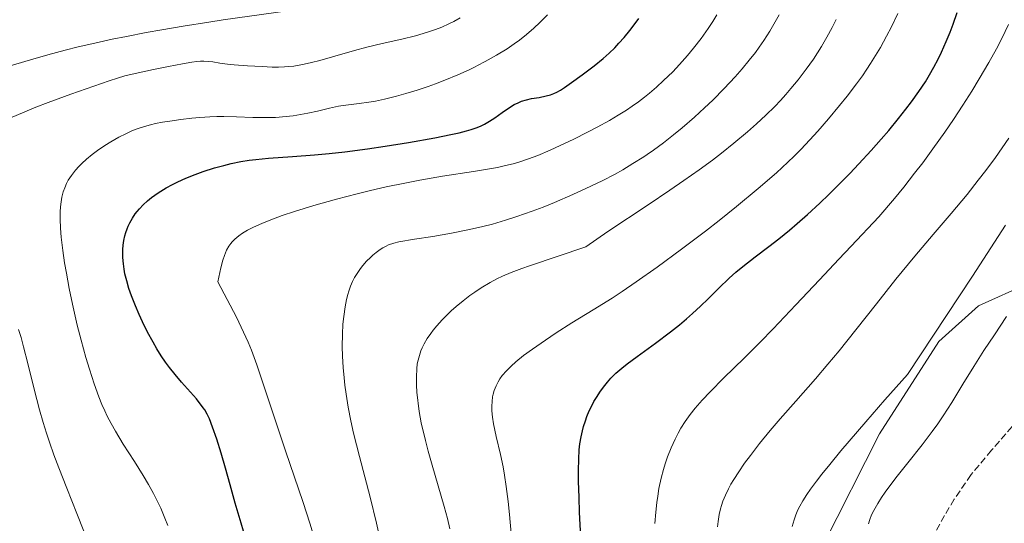
# Model space of a CAD drawing. Units: metres. Extents: x 635233 to 638703, y 4704299 to 4706680.
# Drawn here: x 638252 to 638486, y 4705225 to 4705344 of the extents above; entities that cross this region are included whole.
import ezdxf

# ---------------------------------------------------------------- set-up
doc = ezdxf.new("R2010")
doc.units = ezdxf.units.M
doc.header["$MEASUREMENT"] = 0
doc.linetypes.add('DGN Style 3', pattern=[2.307223, 1.648017, -0.659207])
for name, color, linetype, lineweight in [('Arbolado forestal CxS', 92, 'Continuous', 0), ('Curva de nivel maestra', 30, 'Continuous', 30), ('Curva de nivel normal', 30, 'Continuous', 0), ('Matorral CxS', 135, 'Continuous', 0), ('Senda', 7, 'DGN Style 3', 0)]:
    doc.layers.add(name, color=color, linetype=linetype, lineweight=lineweight)

msp = doc.modelspace()

# ---------------------------------------------------------------- linework, layer by layer
at = {"layer": 'Arbolado forestal CxS', "color": 92, "linetype": 'Continuous', "lineweight": 0}
msp.add_polyline3d([(638492.1145, 4705281.7675, 844.4338), (638480.1581, 4705276.4147, 841.5333), (638470.8129, 4705267.9439, 840.1653), (638456.6765, 4705246.0191, 840.8501), (638443.2739, 4705219.6633, 842.6454)], dxfattribs=at)
msp.add_polyline3d([(638492.1145, 4705281.7675, 844.4338), (638480.1581, 4705276.4147, 841.5333), (638470.8129, 4705267.9439, 840.1653), (638456.6765, 4705246.0191, 840.8501), (638443.2739, 4705219.6633, 842.6454)], dxfattribs=at)
at = {"layer": 'Curva de nivel maestra', "color": 30, "linetype": 'Continuous', "lineweight": 30, "flags": 128}
for points, elevation in [([(638385.74, 4705221.5001), (638385.45, 4705227.4401), (638385.33, 4705230.9401), (638385.23, 4705234.8301), (638385.2, 4705237.3601), (638385.24, 4705240.0601), (638385.36, 4705242.2301), (638385.51, 4705243.6901), (638385.8, 4705245.3501), (638386.11, 4705246.7301), (638386.41, 4705247.8201), (638386.83, 4705249.1701), (638387.2, 4705250.1901), (638387.74, 4705251.4801), (638388.33, 4705252.7101), (638388.86, 4705253.7001), (638389.59, 4705254.9401), (638390.22, 4705255.9101), (638391.12, 4705257.1501), (638392.05, 4705258.3201), (638392.86, 4705259.2301), (638394.09, 4705260.4401), (638395.46, 4705261.6601), (638396.72, 4705262.6701), (638399.13, 4705264.4201), (638403.49, 4705267.5601), (638407.08, 4705270.2501), (638409.19, 4705271.9401), (638410.86, 4705273.3401), (638412.27, 4705274.5901), (638414.16, 4705276.3301), (638415.99, 4705278.1001), (638418.54, 4705280.6201), (638420.98, 4705282.9901), (638422.55, 4705284.4101), (638424.24, 4705285.7901), (638427.15, 4705288.0301), (638430.39, 4705290.4801), (638432.79, 4705292.3401), (638435.28, 4705294.3601), (638437.16, 4705295.9501), (638439.56, 4705298.0801), (638442.49, 4705300.7601), (638444.65, 4705302.8201), (638447.14, 4705305.2801), (638449.65, 4705307.8201), (638451.81, 4705310.1101), (638454.73, 4705313.2901), (638457.09, 4705315.9501), (638458.9, 4705318.0601), (638461.19, 4705320.8501), (638462.97, 4705323.0901), (638464.27, 4705324.8201), (638466, 4705327.2501), (638467.57, 4705329.6101), (638468.55, 4705331.2101), (638469.59, 4705333.0501), (638470.59, 4705334.9401), (638471.42, 4705336.6601), (638472.52, 4705339.1701), (638473.43, 4705341.3801), (638474.15, 4705343.2901), (638475.13, 4705346.0201)], 825), ([(638306.15, 4705221.0601), (638305.07, 4705224.8501), (638303.68, 4705229.5801), (638302.44, 4705233.9901), (638301.35, 4705237.9201), (638300.32, 4705241.4801), (638299.28, 4705244.7601), (638298.29, 4705247.6501), (638297.53, 4705249.5801), (638296.99, 4705250.7101), (638296.42, 4705251.7301), (638296.08, 4705252.2601), (638294.49, 4705254.3401), (638290.91, 4705258.3501), (638289.39, 4705260.1201), (638288.08, 4705261.7701), (638287.14, 4705263.0401), (638286.08, 4705264.5901), (638285.03, 4705266.2401), (638284.14, 4705267.7801), (638282.85, 4705270.1501), (638281.61, 4705272.6201), (638280.81, 4705274.3401), (638279.94, 4705276.4101), (638279.01, 4705278.8301), (638278.42, 4705280.5301), (638277.88, 4705282.3801), (638277.48, 4705284.0301), (638277.27, 4705285.1101), (638277.09, 4705286.4201), (638276.96, 4705287.9101), (638276.94, 4705288.5101), (638276.97, 4705289.7601), (638277.05, 4705290.7901), (638277.22, 4705291.9501), (638277.45, 4705293.0601), (638277.67, 4705293.8301), (638277.98, 4705294.7201), (638278.24, 4705295.3601), (638278.63, 4705296.1501), (638279.23, 4705297.2101), (638279.9, 4705298.2201), (638280.36, 4705298.8401), (638280.89, 4705299.4501), (638281.78, 4705300.3801), (638282.79, 4705301.3101), (638283.76, 4705302.1001), (638285.35, 4705303.2101), (638287.25, 4705304.3901), (638288.74, 4705305.2101), (638290.01, 4705305.8301), (638291.95, 4705306.6901), (638294.12, 4705307.5801), (638296.07, 4705308.2801), (638298.73, 4705309.1401), (638300.93, 4705309.7601), (638302.67, 4705310.1801), (638305, 4705310.6601), (638306.94, 4705310.9801), (638308.54, 4705311.1801), (638311.56, 4705311.4601), (638317.28, 4705311.8601), (638322.51, 4705312.2601), (638325.97, 4705312.5801), (638329.68, 4705312.9901), (638335.09, 4705313.6801), (638339.25, 4705314.2801), (638344.82, 4705315.1901), (638351.06, 4705316.3201), (638354.91, 4705317.0901), (638356.88, 4705317.5201), (638358.57, 4705317.9401), (638359.68, 4705318.2601), (638360.85, 4705318.6601), (638361.94, 4705319.1001), (638362.86, 4705319.5401), (638364.07, 4705320.2401), (638365.29, 4705321.0401), (638367.06, 4705322.3101), (638368.8, 4705323.5101), (638369.92, 4705324.1901), (638370.84, 4705324.6301), (638371.66, 4705324.9601), (638372.82, 4705325.3201), (638374.04, 4705325.5901), (638375.82, 4705325.9001), (638377.53, 4705326.2401), (638378.55, 4705326.5101), (638379.34, 4705326.8001), (638380.01, 4705327.1001), (638380.93, 4705327.6101), (638381.88, 4705328.2201), (638383.52, 4705329.3901), (638386.08, 4705331.2401), (638388.92, 4705333.3601), (638391.07, 4705335.1001), (638392.45, 4705336.3501), (638393.82, 4705337.6901), (638394.81, 4705338.7301), (638396.01, 4705340.1001), (638397.4, 4705341.8001), (638398.39, 4705343.0801), (638399.49, 4705344.6001)], 800)]:
    msp.add_lwpolyline(points, dxfattribs=dict(at, elevation=elevation))
at = {"layer": 'Curva de nivel normal', "color": 30, "linetype": 'Continuous', "lineweight": 0, "flags": 128}
for points, elevation in [([(638249.45, 4705333.1501), (638255.04, 4705334.8201), (638259.19, 4705335.9901), (638263.24, 4705337.0601), (638266.36, 4705337.8501), (638270.28, 4705338.7701), (638274.47, 4705339.6901), (638277.85, 4705340.3801), (638282.48, 4705341.2701), (638286.26, 4705341.9601), (638291.28, 4705342.8001), (638297.39, 4705343.7801), (638300.82, 4705344.3101), (638319.57, 4705346.8801)], 785), ([(638287.62, 4705224.2801), (638286.96, 4705226.0301), (638285.96, 4705228.3901), (638285.04, 4705230.3501), (638284.23, 4705231.9301), (638283.07, 4705234.0501), (638281.81, 4705236.1701), (638279.75, 4705239.4601), (638277.08, 4705243.6301), (638275.22, 4705246.6601), (638274.19, 4705248.5001), (638273.27, 4705250.2501), (638272.66, 4705251.5201), (638272.02, 4705252.9801), (638271.26, 4705254.8401), (638270.14, 4705257.9501), (638269.02, 4705261.3601), (638268.17, 4705264.2001), (638267.06, 4705268.2501), (638266.16, 4705271.8601), (638265.03, 4705276.7901), (638264.25, 4705280.5301), (638263.57, 4705284.1401), (638263.14, 4705286.6601), (638262.73, 4705289.5401), (638262.35, 4705292.7201), (638262.17, 4705294.8201), (638262.08, 4705296.9801), (638262.09, 4705298.7701), (638262.16, 4705299.8901), (638262.3, 4705301.0801), (638262.49, 4705302.1801), (638262.64, 4705302.8501), (638262.83, 4705303.4901), (638263.17, 4705304.4501), (638263.58, 4705305.4201), (638264.02, 4705306.2201), (638264.77, 4705307.3901), (638265.73, 4705308.6401), (638266.52, 4705309.5301), (638267.23, 4705310.2401), (638268.36, 4705311.2601), (638269.7, 4705312.3601), (638270.97, 4705313.3001), (638272.72, 4705314.4901), (638274.14, 4705315.3701), (638276, 4705316.4201), (638277.66, 4705317.2601), (638279.12, 4705317.9201), (638280.38, 4705318.4101), (638282.1, 4705318.9801), (638283.56, 4705319.3901), (638284.76, 4705319.6701), (638286.42, 4705320.0001), (638288.15, 4705320.2801), (638290.75, 4705320.6401), (638293.34, 4705320.9601), (638295.24, 4705321.1501), (638297.61, 4705321.3001), (638299.29, 4705321.3601), (638300.99, 4705321.3601), (638303.93, 4705321.2601), (638307.86, 4705321.1301), (638310.74, 4705321.0801), (638312.27, 4705321.0901), (638313.26, 4705321.1301), (638317.43, 4705321.4801), (638320.94, 4705322.1201), (638323.2, 4705322.6601), (638326.05, 4705323.3501), (638328.2, 4705323.7901), (638329.95, 4705324.0501), (638333.1, 4705324.4401), (638335.41, 4705324.7601), (638336.96, 4705325.0301), (638339.11, 4705325.4801), (638341.93, 4705326.1601), (638344.16, 4705326.7801), (638346.88, 4705327.6201), (638349.45, 4705328.4801), (638351.23, 4705329.1201), (638353.46, 4705329.9901), (638356.5, 4705331.2501), (638359.2, 4705332.4601), (638360.62, 4705333.1301), (638361.19, 4705333.4201), (638363.04, 4705334.3801), (638365.74, 4705335.9001), (638368.24, 4705337.4401), (638369.91, 4705338.5701), (638371.16, 4705339.4801), (638372.87, 4705340.8401), (638374.62, 4705342.3301), (638376.03, 4705343.6401), (638377.82, 4705345.4601)], 795), ([(638322.15, 4705222.2801), (638321.39, 4705224.8601), (638319.78, 4705229.7601), (638315.61, 4705242.0301), (638311.26, 4705255.0501), (638308.76, 4705262.3901), (638307.49, 4705265.8801), (638306.72, 4705267.7801), (638305.65, 4705270.1901), (638303.93, 4705273.7501), (638299.55, 4705282.0901), (638300.24, 4705285.4501), (638300.72, 4705287.2401), (638301.09, 4705288.3701), (638301.61, 4705289.6001), (638302.17, 4705290.6201), (638302.6, 4705291.2201), (638302.96, 4705291.6401), (638303.6, 4705292.2601), (638304.54, 4705293.0501), (638305.36, 4705293.6401), (638306.54, 4705294.3601), (638307.86, 4705295.0401), (638310.11, 4705296.0601), (638312.73, 4705297.1001), (638314.8, 4705297.8401), (638317.74, 4705298.8001), (638322.36, 4705300.2001), (638327.75, 4705301.7101), (638332.6, 4705302.9701), (638335.81, 4705303.7701), (638339.53, 4705304.6301), (638343.92, 4705305.5701), (638347.54, 4705306.2701), (638352.92, 4705307.1701), (638360.26, 4705308.3001), (638364.09, 4705308.9301), (638365.92, 4705309.2801), (638367.84, 4705309.7001), (638369.67, 4705310.1601), (638371.22, 4705310.6101), (638373.32, 4705311.3101), (638375.5, 4705312.1401), (638378.46, 4705313.3701), (638380.82, 4705314.4401), (638384.07, 4705315.9901), (638387.31, 4705317.6001), (638389.65, 4705318.8301), (638392.54, 4705320.4301), (638394.63, 4705321.6501), (638396.57, 4705322.8701), (638397.92, 4705323.7801), (638399.41, 4705324.8401), (638400.85, 4705325.9201), (638402.08, 4705326.9101), (638403.74, 4705328.3301), (638405.4, 4705329.8601), (638407.56, 4705331.9801), (638409.19, 4705333.7001), (638411.11, 4705335.8401), (638412.54, 4705337.5501), (638414.34, 4705339.8801), (638416, 4705342.2401), (638417.06, 4705343.8701), (638418.05, 4705345.5001)], 805), ([(638337.98, 4705221.3301), (638337.22, 4705224.8501), (638335.69, 4705231.0401), (638333.18, 4705240.6701), (638331.78, 4705246.2501), (638331.13, 4705249.1701), (638330.5, 4705252.3601), (638329.99, 4705255.4501), (638329.68, 4705257.6301), (638329.5, 4705259.3401), (638329.28, 4705261.8301), (638329.13, 4705264.5001), (638329.07, 4705266.7701), (638329.12, 4705269.7401), (638329.24, 4705272.1101), (638329.42, 4705273.9001), (638329.76, 4705276.1901), (638330.11, 4705277.9701), (638330.39, 4705279.0801), (638330.64, 4705279.9201), (638331.05, 4705281.0601), (638331.55, 4705282.2301), (638332.03, 4705283.1701), (638332.76, 4705284.3701), (638333.41, 4705285.3101), (638333.99, 4705286.0301), (638334.86, 4705287.0001), (638335.76, 4705287.9001), (638336.38, 4705288.4801), (638337.15, 4705289.1101), (638338.07, 4705289.7801), (638338.75, 4705290.2201), (638339.5, 4705290.6101), (638340.09, 4705290.8801), (638341.37, 4705291.3301), (638342.49, 4705291.6501), (638346.28, 4705292.2801), (638350.57, 4705292.9201), (638355.05, 4705293.6701), (638359.34, 4705294.5101), (638362.48, 4705295.2201), (638364.77, 4705295.8301), (638367.86, 4705296.7401), (638370.55, 4705297.6101), (638374.16, 4705298.8901), (638376.79, 4705299.8801), (638379.5, 4705300.9801), (638383.82, 4705302.8301), (638388.13, 4705304.7901), (638390.99, 4705306.2001), (638393.74, 4705307.6301), (638395.72, 4705308.7301), (638398.12, 4705310.1701), (638400.7, 4705311.8001), (638401.52, 4705312.3401), (638403.03, 4705313.4001), (638405.39, 4705315.1301), (638407.76, 4705316.9701), (638409.84, 4705318.6901), (638412.72, 4705321.1901), (638415.14, 4705323.4001), (638417.09, 4705325.2701), (638419.82, 4705328.0301), (638422.39, 4705330.7801), (638424.04, 4705332.6401), (638425.76, 4705334.7101), (638427.22, 4705336.5801), (638428.14, 4705337.8201), (638429.22, 4705339.3801), (638430.62, 4705341.5701), (638431.94, 4705343.8201), (638432.85, 4705345.4901)], 810), ([(638369.2, 4705222.4301), (638368.82, 4705226.9201), (638368.5, 4705229.9801), (638368.04, 4705233.5801), (638367.62, 4705236.2601), (638367.27, 4705238.2001), (638366.65, 4705241.1401), (638365.67, 4705245.4401), (638365.04, 4705248.3901), (638364.78, 4705250.0401), (638364.64, 4705251.5401), (638364.61, 4705252.6101), (638364.68, 4705253.7601), (638364.8, 4705254.8001), (638364.94, 4705255.4801), (638365.18, 4705256.3101), (638365.61, 4705257.4201), (638366.11, 4705258.4101), (638366.51, 4705259.0701), (638367.1, 4705259.8801), (638368.06, 4705261.0001), (638369.18, 4705262.1301), (638370.33, 4705263.1501), (638372.14, 4705264.6101), (638374.26, 4705266.1701), (638377.35, 4705268.3101), (638379.89, 4705269.9901), (638383.64, 4705272.3601), (638388.67, 4705275.4901), (638393.15, 4705278.2801), (638395.6, 4705279.8601), (638398.9, 4705282.0901), (638403.85, 4705285.5901), (638409.69, 4705289.8701), (638415.37, 4705294.1601), (638418.63, 4705296.7001), (638422.73, 4705300.0001), (638427.86, 4705304.2601), (638432.19, 4705308.0201), (638434.92, 4705310.5101), (638436.43, 4705311.9701), (638437.96, 4705313.5101), (638440.17, 4705315.8501), (638442, 4705317.8701), (638444.57, 4705320.8401), (638447.17, 4705323.9301), (638449, 4705326.2201), (638451.18, 4705329.0701), (638452.61, 4705331.0301), (638453.68, 4705332.5901), (638454.57, 4705333.9301), (638455.74, 4705335.8001), (638456.88, 4705337.7401), (638458.35, 4705340.4001), (638459.5, 4705342.6001), (638461.07, 4705345.7801)], 820), ([(638250.71, 4705321.2001), (638253.12, 4705322.2601), (638256.28, 4705323.5601), (638259.23, 4705324.7001), (638264.58, 4705326.6401), (638270.12, 4705328.5901), (638273.75, 4705329.8301), (638275.69, 4705330.4601), (638277.47, 4705330.9701), (638279.86, 4705331.5901), (638281.68, 4705331.9901), (638284.26, 4705332.5001), (638287.78, 4705333.1901), (638291.12, 4705333.8801), (638293.33, 4705334.2701), (638294.53, 4705334.4101), (638295.45, 4705334.4701), (638296.23, 4705334.4701), (638297.28, 4705334.4101), (638298.36, 4705334.2901), (638300.03, 4705334.0401), (638301.81, 4705333.7801), (638303.43, 4705333.6001), (638306.56, 4705333.3701), (638310.03, 4705333.2001), (638312.46, 4705333.1001), (638313.94, 4705333.0901), (638315.34, 4705333.1201), (638316.37, 4705333.1901), (638317.57, 4705333.3201), (638318.83, 4705333.5201), (638320.02, 4705333.7501), (638321.78, 4705334.1601), (638323.77, 4705334.6801), (638327.33, 4705335.6901), (638332.03, 4705337.0101), (638334.89, 4705337.7701), (638338.58, 4705338.6601), (638343.22, 4705339.7201), (638346.45, 4705340.5001), (638348.31, 4705341.0201), (638350.03, 4705341.5701), (638351.25, 4705342.0101), (638352.7, 4705342.5901), (638354.39, 4705343.3401), (638355.6, 4705343.9301), (638357.06, 4705344.7401)], 790), ([(638354.65, 4705223.5401), (638354.05, 4705226.0001), (638353.28, 4705228.8101), (638350.4, 4705238.6001), (638349.46, 4705241.9701), (638348.82, 4705244.4601), (638347.86, 4705248.7001), (638347.34, 4705251.3601), (638346.8, 4705255.9801), (638346.7, 4705257.6101), (638346.68, 4705259.5801), (638346.77, 4705261.4601), (638346.91, 4705262.6701), (638347.08, 4705263.5201), (638347.39, 4705264.6801), (638347.76, 4705265.7701), (638348.07, 4705266.5001), (638348.53, 4705267.4001), (638349.28, 4705268.6701), (638350.09, 4705269.8601), (638350.71, 4705270.6801), (638351.57, 4705271.7201), (638352.83, 4705273.1401), (638354.07, 4705274.4001), (638354.95, 4705275.2401), (638356.11, 4705276.2601), (638357.79, 4705277.6401), (638359.41, 4705278.8801), (638360.57, 4705279.7001), (638362.1, 4705280.7001), (638364.19, 4705281.9701), (638365.83, 4705282.8701), (638367.14, 4705283.4801), (638369.2, 4705284.3401), (638371.71, 4705285.2901), (638373.53, 4705285.9501), (638386.92, 4705290.4401), (638392.12, 4705294.0901), (638401.72, 4705300.3901), (638406.92, 4705303.8901), (638410.21, 4705306.1501), (638413.88, 4705308.7401), (638416.98, 4705311.0101), (638419.18, 4705312.6901), (638422.05, 4705314.9901), (638425.33, 4705317.7201), (638427.47, 4705319.6101), (638429.72, 4705321.7101), (638431.79, 4705323.7601), (638433.13, 4705325.1701), (638434.43, 4705326.6101), (638435.61, 4705327.9801), (638437.34, 4705330.0901), (638439.28, 4705332.6201), (638440.97, 4705334.9901), (638441.97, 4705336.4901), (638442.89, 4705337.9501), (638444.2, 4705340.2101), (638445.42, 4705342.4801), (638446.36, 4705344.4101)], 815), ([(638403.31, 4705224.7901), (638403.54, 4705227.4501), (638403.79, 4705229.7801), (638404, 4705231.2901), (638404.31, 4705233.1201), (638404.82, 4705235.5101), (638405.35, 4705237.6101), (638405.75, 4705238.9701), (638406.31, 4705240.6001), (638407.17, 4705242.7601), (638408.12, 4705244.8201), (638408.87, 4705246.2501), (638409.52, 4705247.3601), (638410.55, 4705248.9601), (638411.74, 4705250.6501), (638412.89, 4705252.1101), (638414.57, 4705254.0601), (638416.44, 4705256.0501), (638419.73, 4705259.3301), (638424.52, 4705264.0101), (638428.37, 4705267.8401), (638431.41, 4705270.9701), (638436.78, 4705276.6501), (638442.4, 4705282.6301), (638447, 4705287.5001), (638449.97, 4705290.6101), (638456.49, 4705297.5801), (638460.24, 4705301.9201), (638462.44, 4705304.6101), (638465.02, 4705307.8701), (638466.96, 4705310.4001), (638469.36, 4705313.6701), (638472.21, 4705317.6701), (638474.23, 4705320.6101), (638476.46, 4705324.0101), (638478.61, 4705327.3801), (638480.39, 4705330.2901), (638482.67, 4705334.2101), (638484.44, 4705337.4101), (638485.72, 4705339.9001), (638487.31, 4705343.1701)], 830), ([(638418.18, 4705223.9501), (638418.33, 4705225.2501), (638418.61, 4705226.9401), (638418.89, 4705228.2201), (638419.12, 4705229.0301), (638419.48, 4705230.0401), (638420.08, 4705231.5101), (638420.82, 4705233.0301), (638421.39, 4705234.0701), (638422.06, 4705235.1901), (638423.26, 4705237.0501), (638424.65, 4705239.0701), (638426.01, 4705240.9201), (638428.19, 4705243.7301), (638430.73, 4705246.8301), (638433.09, 4705249.5801), (638436.84, 4705253.8401), (638441.48, 4705259.1301), (638444.42, 4705262.5501), (638447.07, 4705265.7301), (638451.08, 4705270.7001), (638455.97, 4705276.9301), (638460.6, 4705282.7801), (638465.06, 4705288.2101), (638469.45, 4705293.3901), (638473.67, 4705298.3101), (638477.48, 4705302.8801), (638480.15, 4705306.2201), (638481.95, 4705308.5701), (638484.2, 4705311.6401), (638485.84, 4705313.9601), (638487.36, 4705316.2501)], 835), ([(638435.94, 4705224.0301), (638436.42, 4705225.6801), (638436.84, 4705226.8501), (638437.31, 4705227.9901), (638437.76, 4705228.9101), (638438.49, 4705230.1601), (638439.43, 4705231.6301), (638440.33, 4705232.9201), (638441.74, 4705234.8201), (638443.01, 4705236.4701), (638444.88, 4705238.7901), (638447.52, 4705241.9801), (638453.42, 4705248.9101), (638457.92, 4705254.1001), (638463.34, 4705260.1001), (638478.74, 4705283.4701), (638486.63, 4705295.5901)], 840), ([(638454.04, 4705224.6701), (638454.36, 4705225.7001), (638454.81, 4705226.8101), (638455.34, 4705227.8801), (638456.27, 4705229.4901), (638457.19, 4705230.9401), (638458.06, 4705232.2201), (638459.4, 4705234.0501), (638460.9, 4705236.0001), (638463.43, 4705239.2001), (638466.78, 4705243.4301), (638469.19, 4705246.5901), (638470.53, 4705248.4301), (638471.8, 4705250.3001), (638473.84, 4705253.4701), (638476.49, 4705257.8201), (638479.06, 4705262.0301), (638481.49, 4705265.7901), (638483.97, 4705269.5101), (638486.81, 4705273.9101)], 845), ([(638267.73, 4705222.9801), (638266.07, 4705227.1501), (638263.63, 4705233.1401), (638261.73, 4705237.9601), (638260.59, 4705241.0501), (638259.54, 4705244.0701), (638258.82, 4705246.2501), (638258.05, 4705248.7201), (638257.19, 4705251.7301), (638255.9, 4705256.6701), (638254.41, 4705262.7101), (638253.41, 4705266.7201), (638252.81, 4705268.8901), (638252.21, 4705270.7801)], 790)]:
    msp.add_lwpolyline(points, dxfattribs=dict(at, elevation=elevation))
at = {"layer": 'Matorral CxS', "color": 135, "linetype": 'Continuous', "lineweight": 0}
for points in [[(638443.2739, 4705219.6633, 842.6454), (638456.6765, 4705246.0191, 840.8501), (638470.8129, 4705267.9439, 840.1653), (638480.1581, 4705276.4147, 841.5333), (638492.1145, 4705281.7675, 844.4338)], [(638492.1145, 4705281.7675, 844.4338), (638480.1581, 4705276.4147, 841.5333), (638470.8129, 4705267.9439, 840.1653), (638456.6765, 4705246.0191, 840.8501), (638443.2739, 4705219.6633, 842.6454)]]:
    msp.add_polyline3d(points, dxfattribs=at)
at = {"layer": 'Senda', "color": 7, "linetype": 'DGN Style 3', "lineweight": 0}
msp.add_polyline3d([(638488.1801, 4705247.7901, 849.0347), (638483.3001, 4705242.1401, 848.8359), (638478.4201, 4705236.3701, 848.2947), (638474.4401, 4705230.5301, 847.9439), (638472.1501, 4705226.6601, 847.5904), (638469.2501, 4705221.5301, 846.6513)], dxfattribs=at)

doc.saveas('drawing.dxf')
